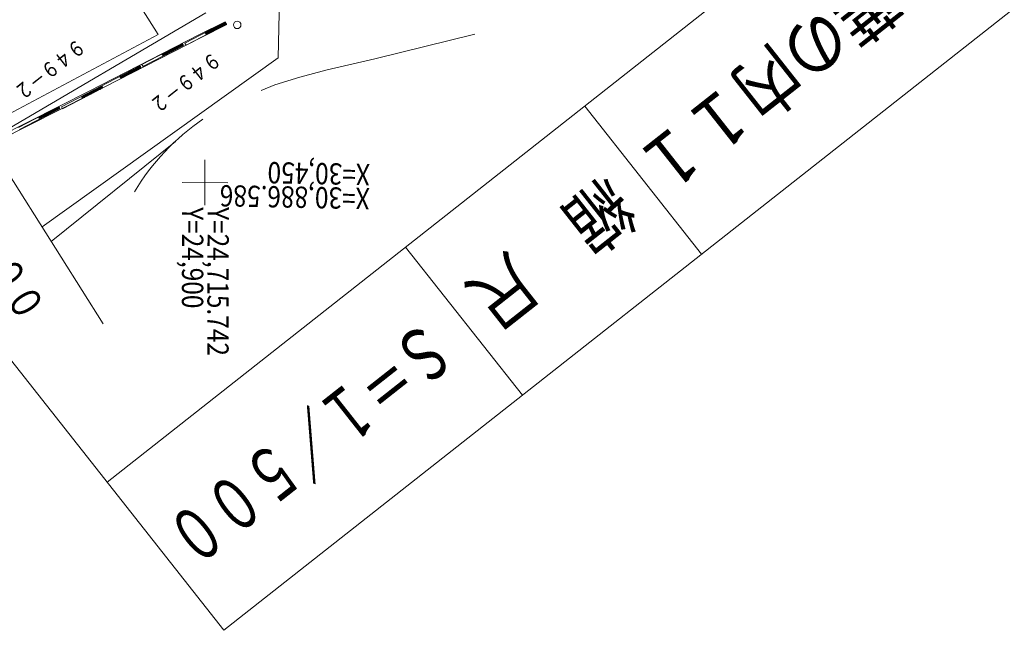
# Model space of a CAD drawing. Extents: x 24603 to 24902, y 30857 to 31148.
# Drawn here: x 24704 to 24768, y 30857 to 30897 of the extents above; entities that cross this region are included whole.
import ezdxf

# ---------------------------------------------------------------- set-up
doc = ezdxf.new("R2010")
doc.units = 0
for name, color, linetype, lineweight in [('\\M+587ED\\M+59698', 3, 'Continuous', 0), ('\\M+5A5BF\\M+5A5A4\\M+5A5C8\\M+5A5EB', 6, 'Continuous', 0), ('道路平面図', 7, 'Continuous', 0)]:
    doc.layers.add(name, color=color, linetype=linetype, lineweight=lineweight)
doc.styles.add('\\M+5A3CD\\M+5A3D3 \\M+5A5B4\\M+5A5B7\\M+5A5C3\\M+5A5AF', font='MS Gothic.ttf')

msp = doc.modelspace()

# ---------------------------------------------------------------- linework, layer by layer
at = {"layer": '\\M+587ED\\M+59698', "linetype": 'Continuous', "lineweight": 13}
for p, q in [((24893.926, 31012.371), (24709.31, 30866.866)), ((24716.99, 30857.123), (24602.61, 31002.248)), ((24901.605, 31002.627), (24716.99, 30857.123)), ((24748.405, 30881.883), (24740.726, 30891.626)), ((24736.624, 30872.598), (24728.945, 30882.341))]:
    msp.add_line(p, q, dxfattribs=at)
at = {"layer": '道路平面図', "linetype": 'Continuous', "lineweight": 13}
for p, q in [((24720.573, 30894.806), (24720.913, 30911.653)), ((24712.675, 30896.327), (24708.919, 30902.248)), ((24701.47, 30889.335), (24715.801, 30897.765)), ((24717.086, 30897.148), (24714.434, 30895.766)), ((24714.506, 30895.624), (24717.159, 30897.006)), ((24717.067, 30897.172), (24715.388, 30896.323)), ((24717.178, 30896.982), (24715.5, 30896.132)), ((24715.906, 30896.373), (24715.975, 30896.588)), ((24715.95, 30896.368), (24716.019, 30896.583)), ((24715.999, 30896.407), (24716.044, 30896.602)), ((24716.023, 30896.426), (24716.068, 30896.621)), ((24716.048, 30896.446), (24716.117, 30896.66)), ((24716.092, 30896.441), (24716.161, 30896.655)), ((24716.116, 30896.46), (24716.186, 30896.675)), ((24716.165, 30896.499), (24716.21, 30896.694)), ((24716.19, 30896.518), (24716.235, 30896.713)), ((24716.214, 30896.538), (24716.303, 30896.728)), ((24716.258, 30896.533), (24716.328, 30896.747)), ((24716.283, 30896.552), (24716.328, 30896.747)), ((24716.332, 30896.591), (24716.352, 30896.766)), ((24716.356, 30896.61), (24716.401, 30896.805)), ((24716.4, 30896.605), (24716.47, 30896.819)), ((24716.425, 30896.624), (24716.494, 30896.839)), ((24716.449, 30896.644), (24716.519, 30896.858)), ((24716.518, 30896.658), (24716.543, 30896.878)), ((24716.542, 30896.677), (24716.587, 30896.872)), ((24716.567, 30896.697), (24716.636, 30896.911)), ((24716.591, 30896.716), (24716.661, 30896.931)), ((24716.685, 30896.95), (24716.616, 30896.736)), ((24716.729, 30896.945), (24716.684, 30896.75)), ((24716.753, 30896.964), (24716.708, 30896.769)), ((24716.802, 30897.003), (24716.733, 30896.789)), ((24716.827, 30897.022), (24716.758, 30896.808)), ((24716.852, 30897.042), (24716.782, 30896.827)), ((24716.895, 30897.037), (24716.85, 30896.842)), ((24716.92, 30897.056), (24716.875, 30896.861)), ((24716.969, 30897.095), (24716.899, 30896.881)), ((24716.993, 30897.114), (24716.924, 30896.9)), ((24717.037, 30897.109), (24716.968, 30896.895)), ((24717.062, 30897.129), (24717.017, 30896.934)), ((24717.106, 30897.123), (24717.041, 30896.953)), ((24717.125, 30897.099), (24717.066, 30896.972)), ((24717.159, 30897.006), (24717.086, 30897.148)), ((24717.12, 30897.055), (24717.11, 30896.967)), ((24717.139, 30897.031), (24717.134, 30896.987)), ((24700.957, 30890.084), (24712.675, 30896.327)), ((24715.388, 30896.323), (24708.125, 30892.608)), ((24715.5, 30896.132), (24708.212, 30892.398)), ((24715.76, 30896.457), (24715.832, 30896.315)), ((24715.774, 30896.389), (24715.809, 30896.496)), ((24715.779, 30896.433), (24715.784, 30896.477)), ((24715.794, 30896.364), (24715.833, 30896.515)), ((24715.832, 30896.315), (24715.877, 30896.51)), ((24715.857, 30896.335), (24715.902, 30896.53)), ((24715.881, 30896.354), (24715.951, 30896.568)), ((24733.501, 30896.347), (24726.928, 30894.733)), ((24714.253, 30895.743), (24711.6, 30894.361)), ((24711.672, 30894.219), (24714.325, 30895.601)), ((24713.332, 30895.094), (24713.377, 30895.289)), ((24713.356, 30895.113), (24713.401, 30895.308)), ((24713.381, 30895.133), (24713.47, 30895.322)), ((24713.425, 30895.128), (24713.494, 30895.342)), ((24713.449, 30895.147), (24713.494, 30895.342)), ((24713.498, 30895.186), (24713.519, 30895.361)), ((24713.523, 30895.205), (24713.568, 30895.4)), ((24713.567, 30895.2), (24713.636, 30895.414)), ((24713.591, 30895.219), (24713.661, 30895.434)), ((24713.616, 30895.239), (24713.685, 30895.453)), ((24713.684, 30895.253), (24713.71, 30895.473)), ((24713.709, 30895.272), (24713.754, 30895.467)), ((24713.733, 30895.292), (24713.803, 30895.506)), ((24713.758, 30895.311), (24713.827, 30895.526)), ((24713.852, 30895.545), (24713.782, 30895.331)), ((24713.895, 30895.54), (24713.85, 30895.345)), ((24713.92, 30895.559), (24713.875, 30895.364)), ((24713.969, 30895.598), (24713.9, 30895.384)), ((24713.993, 30895.617), (24713.924, 30895.403)), ((24714.018, 30895.637), (24713.949, 30895.422)), ((24714.062, 30895.632), (24714.017, 30895.437)), ((24714.086, 30895.651), (24714.041, 30895.456)), ((24714.135, 30895.69), (24714.066, 30895.475)), ((24714.16, 30895.709), (24714.09, 30895.495)), ((24714.204, 30895.704), (24714.134, 30895.49)), ((24714.228, 30895.724), (24714.183, 30895.529)), ((24714.272, 30895.718), (24714.208, 30895.548)), ((24714.292, 30895.694), (24714.232, 30895.567)), ((24714.325, 30895.601), (24714.253, 30895.743)), ((24714.287, 30895.65), (24714.276, 30895.562)), ((24714.306, 30895.625), (24714.301, 30895.582)), ((24714.434, 30895.766), (24714.506, 30895.624)), ((24705.037, 30883.669), (24720.573, 30894.806)), ((24712.926, 30895.052), (24712.999, 30894.91)), ((24712.941, 30894.984), (24712.975, 30895.091)), ((24712.946, 30895.028), (24712.951, 30895.071)), ((24712.96, 30894.959), (24713, 30895.11)), ((24712.999, 30894.91), (24713.044, 30895.105)), ((24713.023, 30894.93), (24713.068, 30895.125)), ((24713.048, 30894.949), (24713.117, 30895.163)), ((24713.072, 30894.968), (24713.142, 30895.183)), ((24713.116, 30894.963), (24713.186, 30895.178)), ((24713.165, 30895.002), (24713.21, 30895.197)), ((24713.19, 30895.021), (24713.235, 30895.216)), ((24713.214, 30895.041), (24713.284, 30895.255)), ((24713.258, 30895.036), (24713.328, 30895.25)), ((24713.283, 30895.055), (24713.352, 30895.269)), ((24726.928, 30894.733), (24723.795, 30894.008)), ((24711.478, 30894.264), (24708.825, 30892.883)), ((24710.224, 30893.432), (24711.55, 30894.122)), ((24710.909, 30893.774), (24710.934, 30893.994)), ((24710.933, 30893.794), (24710.978, 30893.989)), ((24710.958, 30893.813), (24711.027, 30894.028)), ((24710.982, 30893.833), (24711.052, 30894.047)), ((24711.076, 30894.066), (24711.007, 30893.852)), ((24711.12, 30894.061), (24711.075, 30893.866)), ((24711.145, 30894.081), (24711.1, 30893.886)), ((24711.194, 30894.119), (24711.124, 30893.905)), ((24711.218, 30894.139), (24711.149, 30893.924)), ((24711.243, 30894.158), (24711.173, 30893.944)), ((24711.287, 30894.153), (24711.242, 30893.958)), ((24711.311, 30894.172), (24711.266, 30893.977)), ((24711.36, 30894.211), (24711.291, 30893.997)), ((24711.385, 30894.231), (24711.315, 30894.016)), ((24711.429, 30894.226), (24711.359, 30894.011)), ((24711.453, 30894.245), (24711.408, 30894.05)), ((24711.497, 30894.24), (24711.433, 30894.069)), ((24711.516, 30894.215), (24711.457, 30894.089)), ((24711.55, 30894.122), (24711.478, 30894.264)), ((24711.511, 30894.171), (24711.501, 30894.084)), ((24711.531, 30894.147), (24711.525, 30894.103)), ((24711.6, 30894.361), (24711.673, 30894.219)), ((24723.795, 30894.008), (24721.982, 30893.529)), ((24710.151, 30893.573), (24710.224, 30893.432)), ((24710.165, 30893.505), (24710.2, 30893.612)), ((24710.171, 30893.549), (24710.176, 30893.593)), ((24710.185, 30893.481), (24710.225, 30893.632)), ((24710.224, 30893.432), (24710.269, 30893.627)), ((24710.248, 30893.451), (24710.293, 30893.646)), ((24710.273, 30893.47), (24710.342, 30893.685)), ((24710.297, 30893.49), (24710.367, 30893.704)), ((24710.341, 30893.485), (24710.41, 30893.699)), ((24710.39, 30893.523), (24710.435, 30893.718)), ((24710.415, 30893.543), (24710.46, 30893.738)), ((24710.439, 30893.562), (24710.509, 30893.777)), ((24710.483, 30893.557), (24710.552, 30893.771)), ((24710.507, 30893.576), (24710.577, 30893.791)), ((24710.556, 30893.615), (24710.601, 30893.81)), ((24710.581, 30893.635), (24710.626, 30893.83)), ((24710.605, 30893.654), (24710.694, 30893.844)), ((24710.649, 30893.649), (24710.719, 30893.863)), ((24710.674, 30893.668), (24710.719, 30893.863)), ((24710.723, 30893.707), (24710.743, 30893.883)), ((24710.747, 30893.726), (24710.792, 30893.921)), ((24710.791, 30893.721), (24710.861, 30893.936)), ((24710.816, 30893.741), (24710.885, 30893.955)), ((24710.84, 30893.76), (24710.91, 30893.975)), ((24721.982, 30893.529), (24720.344, 30893.031)), ((24708.967, 30892.955), (24706.314, 30891.573)), ((24706.386, 30891.432), (24709.039, 30892.813)), ((24708.398, 30892.465), (24708.423, 30892.685)), ((24708.447, 30892.504), (24708.516, 30892.718)), ((24708.471, 30892.523), (24708.541, 30892.738)), ((24708.565, 30892.757), (24708.496, 30892.543)), ((24708.609, 30892.752), (24708.564, 30892.557)), ((24708.634, 30892.771), (24708.589, 30892.576)), ((24708.683, 30892.81), (24708.613, 30892.596)), ((24708.707, 30892.83), (24708.638, 30892.615)), ((24708.732, 30892.849), (24708.662, 30892.635)), ((24708.776, 30892.844), (24708.731, 30892.649)), ((24708.8, 30892.863), (24708.755, 30892.668)), ((24708.849, 30892.902), (24708.78, 30892.688)), ((24708.874, 30892.921), (24708.804, 30892.707)), ((24708.825, 30892.883), (24708.897, 30892.741)), ((24708.918, 30892.916), (24708.848, 30892.702)), ((24708.942, 30892.936), (24708.897, 30892.741)), ((24708.986, 30892.931), (24708.922, 30892.76)), ((24709.005, 30892.906), (24708.946, 30892.78)), ((24709.039, 30892.813), (24708.967, 30892.955)), ((24709, 30892.862), (24708.99, 30892.774)), ((24709.02, 30892.838), (24709.015, 30892.794)), ((24720.344, 30893.031), (24719.454, 30892.645)), ((24708.125, 30892.608), (24701.553, 30889.281)), ((24708.212, 30892.398), (24701.664, 30889.09)), ((24707.64, 30892.264), (24707.713, 30892.122)), ((24707.655, 30892.196), (24707.689, 30892.303)), ((24707.66, 30892.24), (24707.665, 30892.284)), ((24707.674, 30892.171), (24707.714, 30892.322)), ((24707.713, 30892.122), (24707.758, 30892.317)), ((24707.737, 30892.142), (24707.782, 30892.337)), ((24707.762, 30892.161), (24707.831, 30892.376)), ((24707.786, 30892.181), (24707.856, 30892.395)), ((24707.83, 30892.175), (24707.9, 30892.39)), ((24707.879, 30892.214), (24707.924, 30892.409)), ((24707.904, 30892.234), (24707.949, 30892.429)), ((24707.928, 30892.253), (24707.998, 30892.467)), ((24707.972, 30892.248), (24708.042, 30892.462)), ((24707.997, 30892.267), (24708.066, 30892.482)), ((24708.046, 30892.306), (24708.091, 30892.501)), ((24708.07, 30892.325), (24708.115, 30892.52)), ((24708.095, 30892.345), (24708.183, 30892.535)), ((24708.139, 30892.34), (24708.208, 30892.554)), ((24708.163, 30892.359), (24708.208, 30892.554)), ((24708.212, 30892.398), (24708.233, 30892.573)), ((24708.237, 30892.417), (24708.282, 30892.612)), ((24708.28, 30892.412), (24708.35, 30892.627)), ((24708.305, 30892.432), (24708.374, 30892.646)), ((24708.329, 30892.451), (24708.399, 30892.665)), ((24708.422, 30892.485), (24708.467, 30892.68)), ((24706.138, 30891.594), (24703.486, 30890.212)), ((24703.558, 30890.07), (24706.211, 30891.452)), ((24705.737, 30891.396), (24705.668, 30891.182)), ((24705.781, 30891.391), (24705.736, 30891.196)), ((24705.805, 30891.41), (24705.76, 30891.215)), ((24705.854, 30891.449), (24705.785, 30891.235)), ((24705.879, 30891.468), (24705.809, 30891.254)), ((24705.903, 30891.488), (24705.834, 30891.273)), ((24705.947, 30891.483), (24705.902, 30891.288)), ((24705.972, 30891.502), (24705.927, 30891.307)), ((24706.021, 30891.541), (24705.951, 30891.326)), ((24706.045, 30891.56), (24705.976, 30891.346)), ((24706.089, 30891.555), (24706.02, 30891.341)), ((24706.114, 30891.575), (24706.069, 30891.38)), ((24706.158, 30891.569), (24706.093, 30891.399)), ((24706.177, 30891.545), (24706.118, 30891.418)), ((24706.211, 30891.452), (24706.138, 30891.594)), ((24706.172, 30891.501), (24706.162, 30891.413)), ((24706.191, 30891.476), (24706.186, 30891.433)), ((24706.314, 30891.573), (24706.386, 30891.432)), ((24709.053, 30877.283), (24700.533, 30890.792)), ((24704.812, 30890.903), (24704.884, 30890.761)), ((24704.826, 30890.835), (24704.861, 30890.942)), ((24704.831, 30890.879), (24704.836, 30890.922)), ((24704.846, 30890.81), (24704.885, 30890.961)), ((24704.884, 30890.761), (24704.929, 30890.956)), ((24704.909, 30890.781), (24704.954, 30890.976)), ((24704.933, 30890.8), (24705.003, 30891.014)), ((24704.958, 30890.819), (24705.027, 30891.034)), ((24705.002, 30890.814), (24705.071, 30891.029)), ((24705.051, 30890.853), (24705.096, 30891.048)), ((24705.075, 30890.872), (24705.12, 30891.067)), ((24705.1, 30890.892), (24705.169, 30891.106)), ((24705.144, 30890.887), (24705.213, 30891.101)), ((24705.168, 30890.906), (24705.238, 30891.12)), ((24705.217, 30890.945), (24705.262, 30891.14)), ((24705.242, 30890.964), (24705.287, 30891.159)), ((24705.266, 30890.984), (24705.355, 30891.173)), ((24705.31, 30890.979), (24705.38, 30891.193)), ((24705.335, 30890.998), (24705.38, 30891.193)), ((24705.384, 30891.037), (24705.404, 30891.212)), ((24705.408, 30891.056), (24705.453, 30891.251)), ((24705.452, 30891.051), (24705.522, 30891.265)), ((24705.477, 30891.07), (24705.546, 30891.285)), ((24705.501, 30891.09), (24705.571, 30891.304)), ((24705.569, 30891.104), (24705.595, 30891.324)), ((24705.594, 30891.123), (24705.639, 30891.318)), ((24705.619, 30891.143), (24705.688, 30891.357)), ((24705.643, 30891.162), (24705.712, 30891.377)), ((24713.813, 30889.298), (24705.637, 30882.709)), ((24715.743, 30885.107), (24715.741, 30888.089)), ((24717.252, 30886.575), (24714.251, 30886.597))]:
    msp.add_line(p, q, dxfattribs=at)
msp.add_circle((24717.866, 30896.968), 0.25, dxfattribs=at)
msp.add_arc((24724.251, 30878.07), 15.345, 124.25215, 148.95215, dxfattribs=at)

# ---------------------------------------------------------------- texts
at = {"layer": '\\M+5A5BF\\M+5A5A4\\M+5A5C8\\M+5A5EB', "linetype": 'Continuous', "lineweight": 13, "style": '\\M+5A3CD\\M+5A3D3 \\M+5A5B4\\M+5A5B7\\M+5A5C3\\M+5A5AF'}
for s, width, p in [('２３葉の内１１', 0.843886, (24765.956, 30905.713)), ('縮\u3000尺', 0.843886, (24742.221, 30887.006)), ('Ｓ＝１／５００', 0.6656, (24730.35, 30877.651))]:
    msp.add_text(s, height=3.5, rotation=218.24333, dxfattribs=dict(at, width=width)).set_placement(p)
at = {"layer": '道路平面図', "linetype": 'Continuous', "lineweight": 13, "style": '\\M+5A3CD\\M+5A3D3 \\M+5A5B4\\M+5A5B7\\M+5A5C3\\M+5A5AF'}
for s, height, rotation, width, p in [('ＭＡＴＣＨ\u3000ＬＩＮＥ\u3000\u3000\u3000\u3000\u3000\u3000\u3000ＳＴＡ．ＮＯ．１１０＋０．００', 2, 302.24005, 0.8, (24666.438, 30936.316)), ('９４９－２', 0.9982, 218.35215, 0.801527, (24707.402, 30896.118)), ('９４９－２', 0.9982, 218.35215, 0.801527, (24716.316, 30895.251)), ('X=30,450', 1.4, 178.86255, 0.843174, (24726.611, 30887.812)), ('X=30,886.586', 1.4, 178.86255, 0.843174, (24726.597, 30886.229)), ('Y=24,900', 1.4, 269.88798, 0.843174, (24714.244, 30884.972)), ('Y=24,715.742', 1.4, 269.88798, 0.843174, (24715.919, 30884.974))]:
    msp.add_text(s, height=height, rotation=rotation, dxfattribs=dict(at, width=width)).set_placement(p)

doc.saveas('drawing.dxf')
